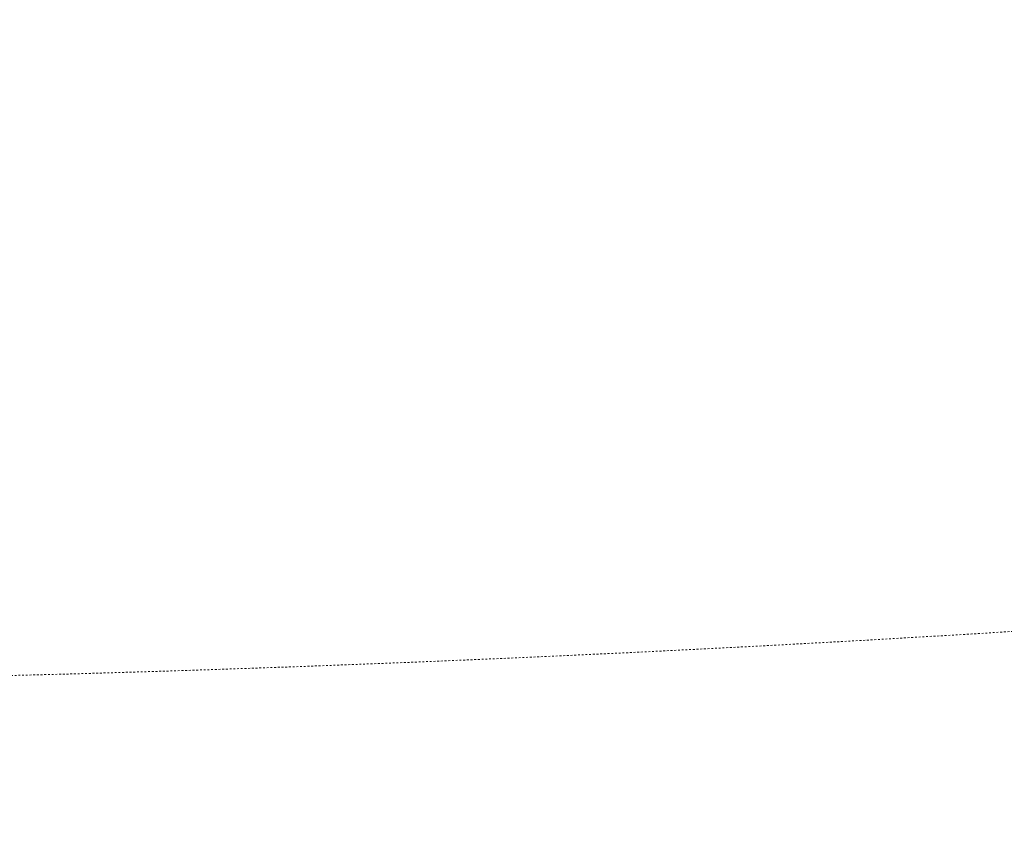
# Model space of a CAD drawing. Extents: x 0 to 1346, y 0 to 944.
# Drawn here: x 948 to 1001, y 351 to 395 of the extents above; entities that cross this region are included whole.
import ezdxf

# ---------------------------------------------------------------- set-up
doc = ezdxf.new("R2010")
doc.units = 0
doc.linetypes.add('ACAD_ISO03W100', pattern=[30, 12, -18])
doc.linetypes.add('DASHED', pattern=[0.2, 0.1, -0.1])
doc.layers.get('Defpoints').update_dxf_attribs({"linetype": 'CONTINUOUS'})
doc.layers.add('DEFAULT_1', color=7, linetype='ACAD_ISO03W100', lineweight=0)
doc.layers.add('尺寸標注', color=1, linetype='CONTINUOUS', lineweight=30)
doc.styles.add('DIM', font='txt.shx', dxfattribs={"width": 0.7, "bigfont": 'chineset.shx'})
doc.dimstyles.new('mm+in', dxfattribs={"dimtxt": 12, "dimasz": 7.5, "dimexe": 1.25, "dimexo": 0.625, "dimgap": 2, "dimtad": 1, "dimtxsty": 'DIM', "dimcen": 0, "dimclrd": 256, "dimclre": 256, "dimclrt": 3, "dimadec": 0, "dimazin": 0, "dimtfac": 1, "dimtmove": 0, "dimatfit": 3, "dimfxl": 1, "dimlwd": -1, "dimlwe": -1, "dimarcsym": 0})

# ---------------------------------------------------------------- blocks, each defined once
blk = doc.blocks.new('*D159')
at = {"layer": 'Defpoints', "color": 0, "transparency": 16777216}
for p in [(321.915, 569.882), (1094.515, 569.882), (1094.515, 283.928)]:
    blk.add_point(p, dxfattribs=at)
at = {"layer": '尺寸標注', "transparency": 16777216}
for p, q in [((321.915, 569.257), (321.915, 282.678)), ((1094.515, 569.257), (1094.515, 282.678)), ((327.915, 283.928), (1088.515, 283.928))]:
    blk.add_line(p, q, dxfattribs=at)
for points in [[(327.915, 284.928), (327.915, 282.928), (321.915, 283.928)], [(1088.515, 284.928), (1088.515, 282.928), (1094.515, 283.928)]]:
    blk.add_solid(points, dxfattribs=at)
at = {"layer": '尺寸標注', "color": 3, "transparency": 16777216, "insert": (708.215, 291.928), "char_height": 12, "attachment_point": 5, "style": 'DIM'}
blk.add_mtext('773mm [30 7/16"]', dxfattribs=at)

msp = doc.modelspace()

# ---------------------------------------------------------------- linework, layer by layer
at = {"layer": 'DEFAULT_1', "color": 1, "linetype": 'DASHED'}
msp.add_arc((908.415, 1859.882), 1501.1, 270, 273.699915, dxfattribs=at)

# ---------------------------------------------------------------- dimensions: what is measured, and where the dimension line sits
at = {"layer": '尺寸標注'}
dim = msp.add_linear_dim(base=(1094.515, 283.928), p1=(321.915, 569.882), p2=(1094.515, 569.882), dimstyle='mm+in', override={"dimasz": 6, "dimdec": 0, "dimpost": 'mm', "dimtofl": 0}, dxfattribs=at)
dim.commit()
dim.dimension.update_dxf_attribs({"geometry": '*D159', "text_midpoint": (708.215, 283.928), "dimtype": 160})

doc.saveas('drawing.dxf')
